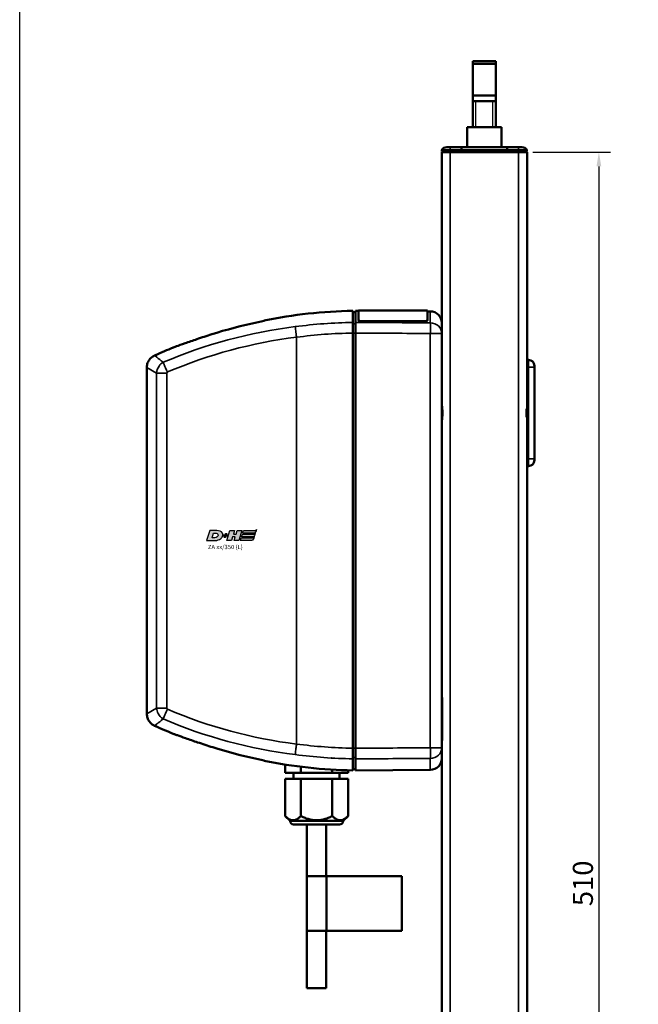
# Model space of a CAD drawing. Units: millimetres. Extents: x -3305 to -1304, y -1768 to 1556.
# Drawn here: x -2973 to -2757, y 717 to 1060 of the extents above; entities that cross this region are included whole.
import ezdxf

# ---------------------------------------------------------------- set-up
doc = ezdxf.new("R2010")
doc.units = ezdxf.units.MM
doc.header["$LTSCALE"] = 2
doc.layers.get('0').update_dxf_attribs({"lineweight": 25})
for name, color, linetype in [('DH_Hilfslinie', 3, 'Continuous'), ('DH_LOGO', 1, 'Continuous'), ('DH_MASS', 3, 'Continuous'), ('DH_RAHMEN', 124, 'Continuous'), ('DH_SCHRIFT', 2, 'Continuous')]:
    doc.layers.add(name, color=color, linetype=linetype)
doc.layers.add('Sichtbar (ISO)', color=7, linetype='Continuous', lineweight=50)
doc.layers.add('Sichtbar schmal (ISO)', color=3, linetype='Continuous', lineweight=35)
doc.styles.get("Standard").update_dxf_attribs({"font": 'monotxt.shx'})
doc.dimstyles.new('ISO-35$0', dxfattribs={"dimtxt": 3.5, "dimasz": 2.5, "dimexe": 2, "dimexo": 1, "dimgap": 1, "dimtad": 1, "dimdec": 0, "dimtxsty": 'Standard', "dimcen": -0.5, "dimclrd": 256, "dimclre": 256, "dimclrt": 2, "dimadec": 1, "dimazin": 2, "dimtfac": 1, "dimtdec": 0, "dimtmove": 0, "dimatfit": 3, "dimfxl": 0, "dimlwd": -1, "dimlwe": -1, "dimarcsym": 0})

# ---------------------------------------------------------------- blocks, each defined once
blk = doc.blocks.new('*D57')
at = {"layer": 'Defpoints', "color": 0}
for p in [(-2795.94, 1014.14), (-2795.94, 504.14), (-2770.96, 504.14)]:
    blk.add_point(p, dxfattribs=at)
at = {"layer": 'DH_MASS'}
for p, q in [((-2793.94, 1014.14), (-2766.96, 1014.14)), ((-2770.96, 1009.14), (-2770.96, 509.14)), ((-2793.94, 504.14), (-2766.96, 504.14))]:
    blk.add_line(p, q, dxfattribs=at)
for points in [[(-2771.8, 1009.14), (-2770.13, 1009.14), (-2770.96, 1014.14)], [(-2771.8, 509.14), (-2770.13, 509.14), (-2770.96, 504.14)]]:
    blk.add_solid(points, dxfattribs=at)
at = {"layer": 'DH_MASS', "color": 2, "insert": (-2776.54, 759.14), "char_height": 7, "attachment_point": 5, "rotation": 90}
blk.add_mtext('{\\fArial|b0|i0|c0|p34;510}', dxfattribs=at)
blk = doc.blocks.new('ZA-Antrieb-l   (SR)')
at = {"layer": 'Sichtbar (ISO)'}
for p, q in [((-44.85, -57.54), (-45.85, -57.53)), ((-44.85, -57.04), (-44.85, -61.11)), ((-43.85, -57.05), (-44.85, -57.04)), ((-43.85, -56.94), (-43.85, -60.3)), ((-19.85, -56.94), (-43.85, -56.94)), ((-19.85, -60.3), (-19.85, -56.94)), ((-18.82, -57.27), (-19.85, -57.26)), ((-43.85, -60.39), (-43.85, -60.3)), ((-21.05, -60.72), (-42.65, -60.72)), ((-21.05, -60.82), (-42.65, -60.82)), ((-19.85, -60.3), (-19.85, -60.39)), ((-14.85, -64.97), (-14.85, -61.27)), ((-72.95, -63.62), (-72.95, -63.62)), ((-45.85, -64.83), (-45.85, -209.57)), ((-44.85, -209.58), (-44.85, -64.82)), ((-14.85, -64.97), (-14.85, -209.43)), ((-103.65, -71.74), (-103.65, -71.74)), ((-114.56, -72.5), (-114.95, -72.67)), ((15.45, -74.2), (14.95, -74.2)), ((14.95, -74.56), (14.95, -76.7)), ((-117.61, -76.78), (-117.61, -76.78)), ((-117.61, -197.62), (-117.61, -76.78)), ((14.95, -90.9), (14.95, -76.7)), ((17.44, -76), (17.45, -75.99)), ((17.45, -75.99), (17.45, -76.2)), ((17.49, -76), (17.45, -75.99)), ((17.45, -76.7), (17.45, -76.2)), ((17.45, -76.7), (17.45, -108.7)), ((17.49, -84.4), (17.49, -76)), ((17.49, -84.4), (17.45, -84.41)), ((14.95, -92.7), (14.95, -90.9)), ((14.95, -94.5), (14.95, -92.7)), ((14.95, -108.7), (14.95, -94.5)), ((17.49, -101), (17.45, -100.99)), ((17.49, -109.4), (17.49, -101)), ((14.95, -108.7), (14.95, -110.84)), ((17.44, -109.4), (17.45, -109.41)), ((17.45, -109.2), (17.45, -108.7)), ((17.45, -109.2), (17.45, -109.41)), ((17.49, -109.4), (17.45, -109.41)), ((15.45, -111.2), (14.95, -111.2)), ((-14.85, -191.88), (-14.75, -191.88)), ((-14.75, -193.88), (-14.75, -191.88)), ((-14.75, -193.88), (-14.75, -204.88)), ((-114.95, -201.73), (-114.95, -201.73)), ((-114.56, -201.9), (-114.95, -201.73)), ((-103.65, -202.66), (-103.65, -202.66)), ((-14.75, -206.88), (-14.75, -204.88)), ((-14.85, -206.88), (-14.75, -206.88)), ((-72.95, -210.78), (-72.95, -210.78)), ((-14.85, -213.13), (-14.85, -209.43)), ((-69.42, -218.2), (-69.42, -215.28)), ((-63.93, -218.2), (-63.93, -216.04)), ((-44.85, -213.29), (-44.85, -217.36)), ((-69.42, -218.2), (-63.93, -218.2)), ((-66.45, -218.2), (-66.45, -220.2)), ((-63.93, -218.2), (-52.97, -218.2)), ((-52.97, -218.2), (-52.97, -217.04)), ((-52.97, -218.2), (-47.48, -218.2)), ((-50.45, -218.2), (-50.45, -220.2)), ((-47.48, -218.2), (-47.48, -217.28)), ((-44.85, -216.86), (-45.85, -216.87)), ((-18.82, -217.13), (-44.85, -217.36)), ((-69.42, -220.2), (-69.42, -233.23)), ((-63.93, -220.2), (-69.42, -220.2)), ((-52.97, -220.2), (-63.93, -220.2)), ((-63.93, -220.2), (-63.93, -233.23)), ((-47.48, -220.2), (-52.97, -220.2)), ((-52.97, -220.2), (-52.97, -233.23)), ((-47.48, -220.2), (-47.48, -233.23)), ((-67.7, -234.95), (-69.42, -233.23)), ((-49.2, -234.95), (-47.48, -233.23)), ((-67.7, -234.95), (-49.2, -234.95)), ((-50.45, -236.2), (-66.45, -236.2)), ((-61.8, -254.2), (-61.8, -236.2)), ((-55.1, -254.2), (-55.1, -236.2)), ((-55.04, -254.2), (-61.9, -254.2)), ((-61.9, -273.2), (-61.9, -254.2)), ((-55.04, -273.2), (-55.04, -254.2)), ((-54.94, -254.2), (-55.04, -254.2)), ((-54.94, -254.2), (-28.72, -254.2)), ((-28.72, -254.2), (-28.71, -254.2)), ((-28.72, -273.2), (-28.72, -254.2)), ((-28.71, -273.2), (-28.71, -254.2)), ((-61.9, -273.2), (-55.04, -273.2)), ((-61.8, -293.2), (-61.8, -273.2)), ((-55.1, -293.2), (-55.1, -273.2)), ((-55.04, -273.2), (-54.94, -273.2)), ((-28.72, -273.2), (-54.94, -273.2)), ((-28.71, -273.2), (-28.72, -273.2)), ((-61.8, -293.2), (-55.1, -293.2))]:
    blk.add_line(p, q, dxfattribs=at)
for centre, radius, start, end in [((-42.45, -233.03), 175.99, 91.107, 101.2388), ((-18.85, -61.27), 4, 0, 89.5), ((-42.45, -233.03), 175.99, 112.0191, 114.1895), ((15.45, -76.2), 2, 0, 90), ((15.45, -109.2), 2, 270, 0), ((-42.45, -41.37), 175.99, 245.8105, 247.9809), ((-42.45, -41.37), 175.99, 258.7612, 268.893), ((-18.85, -213.13), 4, 270.5, 0), ((-66.45, -234.95), 1.25, 180, 270), ((-50.45, -234.95), 1.25, 270, 0)]:
    blk.add_arc(centre, radius, start, end, dxfattribs=at)
at = {"layer": 'Sichtbar (ISO)', "extrusion": (0, 0, -1)}
for centre, major_axis, ratio, start_param, end_param in [((-228.56, -87.95), (163.11, 21.69), 0.021128, 0.00009, 0.002809), ((-457.16, -156.05), (391.71, -52.08), 0.013634, 6.281373, 6.283127)]:
    blk.add_ellipse(centre, major_axis=major_axis, ratio=ratio, start_param=start_param, end_param=end_param, dxfattribs=at)
at = {"layer": 'Sichtbar (ISO)'}
for points, knots in [([(-45.85, -57.08), (-45.85, -57.08), (-45.85, -57.41), (-45.85, -58.83), (-45.85, -59.89), (-45.85, -61.13)], [0, 0, 0, 0, 1.018084, 1.018084, 2.000587, 2.000587, 2.000587, 2.000587]), ([(-45.85, -61.13), (-45.85, -61.28), (-45.85, -61.48), (-45.85, -61.92), (-45.85, -62.2), (-45.85, -62.93), (-45.85, -63.29), (-45.85, -64.04), (-45.85, -64.44), (-45.85, -64.83)], [0, 0, 0, 0, 0.1183671, 0.1183671, 0.2088888, 0.2088888, 0.2829033, 0.2829033, 0.3569569, 0.3569569, 0.3569569, 0.3569569]), ([(-44.85, -64.82), (-44.85, -64.42), (-44.85, -64.03), (-44.85, -63.27), (-44.85, -62.91), (-44.85, -62.18), (-44.85, -61.91), (-44.85, -61.47), (-44.85, -61.26), (-44.85, -61.11)], [0, 0, 0, 0, 0.1182704, 0.1182704, 0.2364834, 0.2364834, 0.3814689, 0.3814689, 0.5708922, 0.5708922, 0.5708922, 0.5708922]), ([(-43.85, -60.3), (-43.85, -60.35), (-43.82, -60.41), (-43.7, -60.51), (-43.6, -60.56), (-43.39, -60.63), (-43.26, -60.67), (-42.96, -60.71), (-42.8, -60.72), (-42.65, -60.72)], [0.5434519, 0.5434519, 0.5434519, 0.5434519, 0.5888797, 0.5888797, 0.6343075, 0.6343075, 0.6795055, 0.6795055, 0.7247036, 0.7247036, 0.7247036, 0.7247036]), ([(-42.65, -60.82), (-42.8, -60.82), (-42.96, -60.81), (-43.26, -60.77), (-43.39, -60.73), (-43.6, -60.66), (-43.7, -60.61), (-43.82, -60.5), (-43.85, -60.45), (-43.85, -60.39)], [0, 0, 0, 0, 0.045198, 0.045198, 0.0903961, 0.0903961, 0.1358247, 0.1358247, 0.1812533, 0.1812533, 0.1812533, 0.1812533]), ([(-21.05, -60.72), (-20.9, -60.72), (-20.74, -60.71), (-20.44, -60.67), (-20.31, -60.63), (-20.09, -60.56), (-20, -60.51), (-19.88, -60.41), (-19.85, -60.35), (-19.85, -60.3)], [0.3623518, 0.3623518, 0.3623518, 0.3623518, 0.4076085, 0.4076085, 0.4528653, 0.4528653, 0.4982344, 0.4982344, 0.5436035, 0.5436035, 0.5436035, 0.5436035]), ([(-19.85, -60.39), (-19.85, -60.45), (-19.88, -60.5), (-20, -60.61), (-20.1, -60.66), (-20.31, -60.73), (-20.44, -60.77), (-20.74, -60.81), (-20.9, -60.82), (-21.05, -60.82)], [-0.5436078, -0.5436078, -0.5436078, -0.5436078, -0.4981792, -0.4981792, -0.4527505, -0.4527505, -0.4075525, -0.4075525, -0.3623545, -0.3623545, -0.3623545, -0.3623545]), ([(-93.2, -64.7), (-93.79, -64.88), (-94.38, -65.07), (-96.7, -65.79), (-98.48, -66.38), (-101.55, -67.42), (-102.98, -67.91), (-105.53, -68.82), (-106.52, -69.18), (-107.55, -69.56), (-107.87, -69.67), (-108.24, -69.81), (-108.35, -69.85), (-108.42, -69.88), (-108.43, -69.88), (-108.43, -69.88)], [1.232644, 1.232644, 1.232644, 1.232644, 1.358495, 1.358495, 1.733227, 1.733227, 2.029402, 2.029402, 2.312714, 2.312714, 2.445551, 2.445551, 2.524686, 2.524686, 2.559595, 2.559595, 2.559595, 2.559595]), ([(-114.95, -72.67), (-115.38, -72.87), (-115.79, -73.14), (-116.5, -73.78), (-116.8, -74.17), (-117.26, -75), (-117.43, -75.45), (-117.58, -76.2), (-117.61, -76.49), (-117.6, -76.78)], [0, 0, 0, 0, 0.1429803, 0.1429803, 0.2866646, 0.2866646, 0.4286318, 0.4286318, 0.5146926, 0.5146926, 0.5146926, 0.5146926]), ([(-14.85, -96.91), (-14.85, -96.67), (-14.84, -96.42), (-14.79, -95.62), (-14.72, -95.05), (-14.63, -93.89), (-14.6, -93.29), (-14.6, -92.7), (-14.6, -92.11), (-14.63, -91.51), (-14.72, -90.35), (-14.79, -89.78), (-14.84, -88.98), (-14.85, -88.73), (-14.85, -88.49)], [-0.4402227, -0.4402227, -0.4402227, -0.4402227, -0.3530058, -0.3530058, -0.1765029, -0.1765029, 0, 0, 0, 0.1765029, 0.1765029, 0.3530058, 0.3530058, 0.4402227, 0.4402227, 0.4402227, 0.4402227]), ([(14.76, -91.2), (14.72, -91.7), (14.7, -92.2), (14.7, -93.2), (14.72, -93.7), (14.76, -94.2)], [-2.161201, -2.161201, -2.161201, -2.161201, -2.0122166, -2.0122166, -1.863232, -1.863232, -1.863232, -1.863232]), ([(-117.6, -197.62), (-117.6, -198.1), (-117.53, -198.58), (-117.23, -199.49), (-117, -199.93), (-116.43, -200.69), (-116.08, -201.03), (-115.46, -201.47), (-115.21, -201.61), (-114.95, -201.73)], [0, 0, 0, 0, 0.1429803, 0.1429803, 0.2866647, 0.2866647, 0.4286318, 0.4286318, 0.5146926, 0.5146926, 0.5146926, 0.5146926]), ([(-108.43, -204.52), (-108.43, -204.52), (-108.39, -204.53), (-108.23, -204.59), (-108.09, -204.65), (-107.65, -204.81), (-107.29, -204.94), (-106.2, -205.34), (-105.25, -205.69), (-102.75, -206.57), (-101.31, -207.07), (-98.19, -208.12), (-96.38, -208.71), (-94.15, -209.4), (-93.68, -209.55), (-93.2, -209.7)], [5.065631, 5.065631, 5.065631, 5.065631, 5.128282, 5.128282, 5.207957, 5.207957, 5.346622, 5.346622, 5.618948, 5.618948, 5.927573, 5.927573, 6.316638, 6.316638, 6.42053, 6.42053, 6.42053, 6.42053]), ([(-45.85, -209.57), (-45.85, -209.96), (-45.85, -210.36), (-45.85, -211.11), (-45.85, -211.47), (-45.85, -212.2), (-45.85, -212.48), (-45.85, -212.92), (-45.85, -213.12), (-45.85, -213.27)], [0, 0, 0, 0, 0.1183468, 0.1183468, 0.2366314, 0.2366314, 0.3817178, 0.3817178, 0.5712921, 0.5712921, 0.5712921, 0.5712921]), ([(-44.85, -213.29), (-44.85, -213.14), (-44.85, -212.93), (-44.85, -212.44), (-44.85, -212.14), (-44.85, -211.42), (-44.85, -211.04), (-44.85, -210.37), (-44.85, -209.98), (-44.85, -209.58)], [0, 0, 0, 0, 0.1182705, 0.1182705, 0.2364834, 0.2364834, 0.381469, 0.381469, 0.570892, 0.570892, 0.570892, 0.570892]), ([(-45.85, -213.27), (-45.85, -214.51), (-45.85, -215.57), (-45.85, -216.99), (-45.85, -217.32), (-45.85, -217.32)], [30.588237, 30.588237, 30.588237, 30.588237, 31.57074, 31.57074, 32.588824, 32.588824, 32.588824, 32.588824])]:
    blk.add_open_spline(points, degree=3, knots=knots, dxfattribs=at)
for points, degree in [([(-76.75, -60.58), (-82.33, -61.69), (-87.86, -63.08), (-93.2, -64.7)], 3), ([(-76.75, -60.58), (-76.75, -60.47), (-76.75, -60.42), (-76.75, -60.42)], 3), ([(-111.93, -75.03), (-111.93, -75.03), (-111.93, -75.02), (-111.94, -75.02)], 3), ([(-111.94, -199.38), (-111.93, -199.38), (-111.93, -199.37), (-111.93, -199.37)], 3), ([(-110.49, -199.99), (-110.49, -199.99), (-110.49, -199.99), (-110.49, -199.99)], 3), ([(-93.2, -209.7), (-87.86, -211.32), (-82.33, -212.71), (-76.75, -213.82)], 3), ([(-76.75, -213.98), (-76.75, -213.98), (-76.75, -213.93), (-76.75, -213.82)], 3), ([(-53.24, -213.01), (-53.24, -213.01), (-53.23, -213.01)], 2)]:
    blk.add_open_spline(points, degree=degree, dxfattribs=at)
for points in [[(-63.93, -233.23), (-66.68, -235.97), (-69.42, -233.23)], [(-52.97, -233.23), (-58.45, -235.97), (-63.93, -233.23)], [(-47.48, -233.23), (-50.22, -235.97), (-52.97, -233.23)]]:
    blk.add_rational_spline(points, [1.09918803585, 1.26923301678, 1.09918803585], degree=2, dxfattribs=at)
at = {"layer": 'Sichtbar schmal (ISO)'}
for p, q in [((-18.82, -57.27), (-18.82, -61.26)), ((-45.85, -61.56), (-44.85, -61.58)), ((-42.65, -60.72), (-42.65, -60.82)), ((-21.05, -60.82), (-21.05, -60.72)), ((-81.15, -65.2), (-81.16, -65.2)), ((-44.85, -64.82), (-45.85, -64.82)), ((-18.82, -64.97), (-14.85, -64.97)), ((-18.82, -209.43), (-18.82, -64.97)), ((-65.45, -66.28), (-65.45, -208.12)), ((-114.27, -73.15), (-114.95, -72.67)), ((-114.56, -72.5), (-114.27, -73.15)), ((15.45, -74.2), (15.45, -76.7)), ((-117.61, -76.78), (-114.23, -78.78)), ((-110.6, -78.78), (-114.23, -78.78)), ((-114.23, -195.62), (-114.23, -78.78)), ((-110.6, -78.78), (-110.6, -195.62)), ((15.45, -76.7), (14.95, -76.7)), ((15.45, -76.7), (17.45, -76.7)), ((15.45, -108.7), (15.45, -76.7)), ((15.45, -108.7), (14.95, -108.7)), ((17.45, -108.7), (15.45, -108.7)), ((15.45, -108.7), (15.45, -111.2)), ((-114.23, -195.62), (-117.61, -197.62)), ((-114.23, -195.62), (-110.6, -195.62)), ((-14.85, -193.88), (-14.75, -193.88)), ((-114.95, -201.73), (-114.27, -201.25)), ((-114.27, -201.25), (-114.56, -201.9)), ((-14.85, -204.88), (-14.75, -204.88)), ((-81.15, -209.2), (-81.16, -209.2)), ((-45.85, -209.58), (-44.85, -209.58)), ((-44.85, -212.82), (-45.85, -212.84)), ((-14.85, -209.43), (-18.82, -209.43)), ((-18.82, -213.14), (-18.82, -217.13)), ((-54.94, -273.2), (-54.94, -254.2))]:
    blk.add_line(p, q, dxfattribs=at)
at = {"layer": 'Sichtbar schmal (ISO)', "extrusion": (0, 0, -1)}
for centre, major_axis, ratio, start_param, end_param in [((-43.35, -232.95), (0.15, 171.84), 0.999917, 6.150911, 6.267796), ((-18.85, -64.97), (0.02, 4), 0.008726, 0.384038, 1.570745), ((-18.85, -64.97), (4, 0), 0.927159, 4.721116, 6.283185), ((-55.55, -192.94), (144.22, 39.42), 0.870878, 4.555887, 4.876385), ((-55.28, -193.88), (141.16, 38.65), 0.87104, 4.556925, 4.876346), ((14.75, -90.9), (0.2, 0), 0.219512, 0, 1.439904), ((14.75, -94.5), (0.2, 0), 0.219512, 4.843282, 6.283185), ((-49.95, -60.66), (151.77, -42.38), 0.939502, 1.41321, 1.709709), ((-50.13, -61.21), (155.04, -43.25), 0.939195, 1.412932, 1.71047), ((-46.51, -84.55), (144.57, -10.65), 0.861744, 1.502877, 1.638554), ((-46.58, -85.51), (147.75, -10.84), 0.86172, 1.502694, 1.638293), ((-18.85, -209.43), (4, 0), 0.927159, 0, 1.56207), ((-18.85, -209.43), (0.02, -4), 0.008726, 4.71244, 5.899148)]:
    blk.add_ellipse(centre, major_axis=major_axis, ratio=ratio, start_param=start_param, end_param=end_param, dxfattribs=at)
at = {"layer": 'Sichtbar schmal (ISO)'}
for points in [[(-44.85, -61.11), (-36.17, -61.16), (-27.49, -61.21), (-18.82, -61.26)], [(-45.85, -64.83), (-52.4, -64.93), (-58.93, -65.41), (-65.45, -66.28)], [(-18.82, -64.97), (-27.49, -64.92), (-36.17, -64.87), (-44.85, -64.82)], [(-113.96, -77.49), (-113.96, -77.49), (-113.96, -77.49), (-113.96, -77.49)], [(14.78, -90.94), (14.77, -91.03), (14.76, -91.12), (14.76, -91.2)], [(14.76, -94.2), (14.76, -94.28), (14.77, -94.37), (14.78, -94.46)], [(-113.96, -196.91), (-113.96, -196.91), (-113.96, -196.91), (-113.96, -196.91)], [(-112.8, -198.69), (-112.8, -198.69), (-112.8, -198.69), (-112.8, -198.69)], [(-44.85, -209.58), (-36.17, -209.53), (-27.49, -209.48), (-18.82, -209.43)], [(-18.82, -213.14), (-27.49, -213.19), (-36.17, -213.24), (-44.85, -213.29)]]:
    blk.add_open_spline(points, degree=3, dxfattribs=at)
for points, knots in [([(-65.87, -62.59), (-65.87, -62.6), (-65.87, -62.6), (-65.87, -62.62), (-65.86, -62.79), (-65.79, -63.38), (-65.76, -63.66), (-65.68, -64.38), (-65.64, -64.73), (-65.55, -65.48), (-65.5, -65.87), (-65.45, -66.27)], [-0.00201833, -0.00201833, -0.00201833, -0.00201833, 0, 0, 0.01548688, 0.01548688, 0.02266773, 0.02266773, 0.02857088, 0.02857088, 0.03447636, 0.03447636, 0.03447636, 0.03447636]), ([(-114.27, -73.15), (-114.25, -73.17), (-114.22, -73.18), (-114.2, -73.2), (-114.15, -73.25), (-114.09, -73.29), (-114.03, -73.34), (-113.54, -73.74), (-112.83, -74.3), (-111.94, -75.02)], [-0.047408, -0.047408, -0.047408, -0.047408, 0, 0, 0, 0.108397, 0.108397, 0.108397, 1.012683, 1.012683, 1.012683, 1.012683]), ([(-114.23, -78.78), (-114.18, -77.94), (-113.63, -76.41), (-112.47, -75.36), (-111.93, -75.03)], [-0.05370553, -0.05370553, -0.05370553, -0.05370553, -0.0244474, -0.0025038, -0.0025038, -0.0025038, -0.0025038]), ([(-110.39, -78.39), (-110.4, -78.39), (-110.4, -78.38), (-110.4, -78.38), (-110.47, -78.24), (-110.54, -78.11), (-110.6, -77.98), (-110.67, -77.85), (-110.73, -77.73), (-110.79, -77.61), (-110.9, -77.38), (-111, -77.15), (-111.1, -76.94), (-111.24, -76.64), (-111.37, -76.36), (-111.48, -76.1), (-111.53, -75.99), (-111.57, -75.89), (-111.61, -75.79), (-111.75, -75.47), (-111.86, -75.21), (-111.93, -75.03)], [-0.4794635, -0.4794635, -0.4794635, -0.4794635, -0.4776974, -0.4776974, -0.4776974, -0.4329462, -0.4329462, -0.4329462, -0.3905016, -0.3905016, -0.3905016, -0.312308, -0.312308, -0.312308, -0.2027605, -0.2027605, -0.2027605, -0.156257, -0.156257, -0.156257, 0, 0, 0, 0]), ([(-110.39, -78.39), (-110.44, -78.42), (-110.55, -78.53), (-110.6, -78.68), (-110.6, -78.78)], [0.00807522, 0.00807522, 0.00807522, 0.00807522, 0.0244474, 0.05370553, 0.05370553, 0.05370553, 0.05370553]), ([(14.95, -88.12), (14.95, -88.12), (14.95, -88.12), (14.95, -89), (14.85, -89.99), (14.78, -90.94)], [-0.0012208, -0.0012208, -0.0012208, -0.0012208, 0, 0, 0.2931836, 0.2931836, 0.2931836, 0.2931836]), ([(14.95, -92.7), (14.95, -92.68), (14.94, -92.67), (14.87, -92.17), (14.78, -91.68), (14.76, -91.2)], [-0.0049408, -0.0049408, -0.0049408, -0.0049408, 0, 0, 0.1503605, 0.1503605, 0.1503605, 0.1503605]), ([(14.76, -94.2), (14.78, -93.72), (14.87, -93.23), (14.94, -92.73), (14.95, -92.72), (14.95, -92.7)], [0.3689521, 0.3689521, 0.3689521, 0.3689521, 0.5193127, 0.5193127, 0.5242536, 0.5242536, 0.5242536, 0.5242536]), ([(14.78, -94.46), (14.85, -95.41), (14.95, -96.4), (14.95, -97.28), (14.95, -97.28), (14.95, -97.28)], [0.0003561, 0.0003561, 0.0003561, 0.0003561, 0.2938365, 0.2938365, 0.2950586, 0.2950586, 0.2950586, 0.2950586]), ([(-111.93, -199.37), (-112.65, -198.93), (-113.77, -197.77), (-114.19, -196.25), (-114.23, -195.62)], [-0.05120173, -0.05120173, -0.05120173, -0.05120173, -0.0219436, 0, 0, 0, 0]), ([(-110.6, -195.62), (-110.6, -195.69), (-110.57, -195.85), (-110.46, -195.96), (-110.39, -196.01)], [0, 0, 0, 0, 0.0219436, 0.04563057, 0.04563057, 0.04563057, 0.04563057]), ([(-111.93, -199.37), (-111.86, -199.19), (-111.75, -198.93), (-111.61, -198.61), (-111.57, -198.51), (-111.53, -198.41), (-111.48, -198.3), (-111.37, -198.04), (-111.24, -197.76), (-111.1, -197.46), (-111, -197.25), (-110.9, -197.02), (-110.79, -196.79), (-110.73, -196.67), (-110.67, -196.55), (-110.6, -196.42), (-110.54, -196.29), (-110.47, -196.16), (-110.4, -196.02), (-110.4, -196.02), (-110.4, -196.01), (-110.39, -196.01)], [-0.4746233, -0.4746233, -0.4746233, -0.4746233, -0.3193719, -0.3193719, -0.3193719, -0.2731676, -0.2731676, -0.2731676, -0.1643251, -0.1643251, -0.1643251, -0.0866347, -0.0866347, -0.0866347, -0.0444633, -0.0444633, -0.0444633, 0, 0, 0, 0.0017547, 0.0017547, 0.0017547, 0.0017547]), ([(-111.94, -199.38), (-112.83, -200.1), (-113.54, -200.66), (-114.03, -201.06), (-114.09, -201.11), (-114.15, -201.15), (-114.2, -201.2), (-114.22, -201.22), (-114.25, -201.23), (-114.27, -201.25)], [0.470392, 0.470392, 0.470392, 0.470392, 1.374929, 1.374929, 1.374929, 1.483356, 1.483356, 1.483356, 1.530778, 1.530778, 1.530778, 1.530778]), ([(-65.45, -208.13), (-65.52, -208.65), (-65.58, -209.16), (-65.64, -209.64), (-65.68, -209.99), (-65.72, -210.32), (-65.75, -210.62), (-65.76, -210.72), (-65.77, -210.82), (-65.78, -210.92), (-65.8, -211.11), (-65.82, -211.28), (-65.84, -211.43), (-65.85, -211.58), (-65.86, -211.7), (-65.87, -211.8), (-65.87, -211.8), (-65.87, -211.81), (-65.87, -211.81)], [0, 0, 0, 0, 0.1562554, 0.1562554, 0.1562554, 0.2715118, 0.2715118, 0.2715118, 0.3125192, 0.3125192, 0.3125192, 0.3932161, 0.3932161, 0.3932161, 0.4739137, 0.4739137, 0.4739137, 0.4754058, 0.4754058, 0.4754058, 0.4754058])]:
    blk.add_open_spline(points, degree=3, knots=knots, dxfattribs=at)
blk = doc.blocks.new('Tubus510_l   (SR)')
at = {"layer": 'Sichtbar (ISO)'}
for p, q in [((-11.85, 0), (-13.12, 0)), ((-11.85, 0), (-8, 0)), ((-8, 0), (-8, -1)), ((-8, -1), (-8, 0)), ((-8, 0), (8, 0)), ((8, -1), (8, 0)), ((8, 0), (11.85, 0)), ((8, 0), (8, -1)), ((13.12, 0), (11.85, 0)), ((-14.85, -1), (-11.85, -1)), ((-14.85, -1), (-14.85, -1.5)), ((-11.85, -1.5), (-14.85, -1.5)), ((-11.85, -1.7), (-14.85, -1.7)), ((-14.85, -1.7), (-14.85, -511.7)), ((-12.95, -1.7), (-12.95, -1.5)), ((-8, -1), (-11.85, -1)), ((-11.85, -1.5), (-8, -1.5)), ((-11.85, -1.7), (11.95, -1.7)), ((-8, -1.5), (-8, -1)), ((-8, -1), (-8, -1.5)), ((-8, -1), (8, -1)), ((-8, -1.7), (-8, -1.5)), ((-8, -1.5), (-8, -1.7)), ((-8, -1.5), (8, -1.5)), ((8, -1), (8, -1.5)), ((11.85, -1), (8, -1)), ((8, -1.5), (8, -1)), ((8, -1.5), (8, -1.7)), ((8, -1.5), (11.85, -1.5)), ((8, -1.7), (8, -1.5)), ((11.85, -1), (14.85, -1)), ((14.85, -1.5), (11.85, -1.5)), ((14.95, -1.7), (11.95, -1.7)), ((12.95, -1.7), (12.95, -1.5)), ((14.85, -1.5), (14.85, -1)), ((14.95, -511.7), (14.95, -1.7))]:
    blk.add_line(p, q, dxfattribs=at)
for centre, start, end in [((-13.12, -2), 90, 150), ((13.12, -2), 30, 90)]:
    blk.add_arc(centre, 2, start, end, dxfattribs=at)
at = {"layer": 'Sichtbar schmal (ISO)'}
for p, q in [((-11.85, 0), (-11.85, -1)), ((11.85, 0), (11.85, -1)), ((-11.85, -1.5), (-11.85, -1)), ((-11.85, -504.74), (-11.85, -1.7)), ((11.85, -1), (11.85, -1.5)), ((11.95, -1.7), (11.95, -504.74))]:
    blk.add_line(p, q, dxfattribs=at)
blk = doc.blocks.new('Zahnstange   (SL)')
at = {"layer": 'Sichtbar (ISO)'}
for p, q in [((-6, -7), (-6, 0)), ((-6, 0), (6, 0)), ((6, 0), (6, -7)), ((6, -7), (-6, -7))]:
    blk.add_line(p, q, dxfattribs=at)
blk = doc.blocks.new('TYPBEZEICHNUNG (L)')
at = {"layer": 'DH_LOGO'}
h = blk.add_hatch(color=256, dxfattribs=at)
edge = h.paths.add_edge_path()
edge.add_spline(control_points=[(5.43, 1.25), (5.63, 1.65), (5.71, 2.13), (5.56, 2.55)], knot_values=[0.375, 0.375, 0.375, 0.375, 0.5, 0.5, 0.5, 0.5], degree=3, periodic=0)
edge.add_spline(control_points=[(5.56, 2.55), (5.23, 3.29), (4.36, 3.5), (3.62, 3.54)], knot_values=[0.5, 0.5, 0.5, 0.5, 0.625, 0.625, 0.625, 0.625], degree=3, periodic=0)
edge.add_spline(control_points=[(3.62, 3.54), (3.62, 3.54), (3.53, 3.54), (3.53, 3.54)], knot_values=[0.625, 0.625, 0.625, 0.625, 0.75, 0.75, 0.75, 0.75], degree=3, periodic=0)
edge.add_spline(control_points=[(3.53, 3.54), (3.53, 3.54), (1.1, 3.54), (1.1, 3.54)], knot_values=[0.75, 0.75, 0.75, 0.75, 0.875, 0.875, 0.875, 0.875], degree=3, periodic=0)
edge.add_spline(control_points=[(1.1, 3.54), (1.1, 3.54), (0, 0), (0, 0)], knot_values=[0.875, 0.875, 0.875, 0.875, 1, 1, 1, 1], degree=3, periodic=0)
edge.add_spline(control_points=[(0, 0), (0, 0), (2.61, 0), (2.61, 0)], knot_values=[0, 0, 0, 0, 0.125, 0.125, 0.125, 0.125], degree=3, periodic=0)
edge.add_spline(control_points=[(2.61, 0), (3.3, 0.01), (3.95, 0.1), (4.56, 0.42)], knot_values=[0.125, 0.125, 0.125, 0.125, 0.25, 0.25, 0.25, 0.25], degree=3, periodic=0)
edge.add_spline(control_points=[(4.56, 0.42), (4.93, 0.64), (5.22, 0.87), (5.43, 1.25)], knot_values=[0.25, 0.25, 0.25, 0.25, 0.375, 0.375, 0.375, 0.375], degree=3, periodic=0)
edge = h.paths.add_edge_path(flags=16)
edge.add_spline(control_points=[(3.67, 2.47), (4.21, 2.21), (4.04, 1.63), (3.68, 1.29)], knot_values=[0.25, 0.25, 0.25, 0.25, 0.5, 0.5, 0.5, 0.5], degree=3, periodic=0)
edge.add_spline(control_points=[(3.68, 1.29), (3.24, 0.87), (2.49, 0.96), (1.93, 0.96)], knot_values=[0.5, 0.5, 0.5, 0.5, 0.75, 0.75, 0.75, 0.75], degree=3, periodic=0)
edge.add_spline(control_points=[(1.93, 0.96), (1.93, 0.96), (2.44, 2.58), (2.44, 2.58)], knot_values=[0.75, 0.75, 0.75, 0.75, 1, 1, 1, 1], degree=3, periodic=0)
edge.add_spline(control_points=[(2.44, 2.58), (2.82, 2.58), (3.31, 2.62), (3.67, 2.47)], knot_values=[0, 0, 0, 0, 0.25, 0.25, 0.25, 0.25], degree=3, periodic=0)
h = blk.add_hatch(color=256, dxfattribs=at)
edge = h.paths.add_edge_path()
edge.add_spline(control_points=[(10, 1.29), (10, 1.29), (9.61, 0), (9.61, 0)], knot_values=[0.583333, 0.583333, 0.583333, 0.583333, 0.666667, 0.666667, 0.666667, 0.666667], degree=3, periodic=0)
edge.add_spline(control_points=[(9.61, 0), (9.61, 0), (11.23, 0), (11.23, 0)], knot_values=[0.5, 0.5, 0.5, 0.5, 0.583333, 0.583333, 0.583333, 0.583333], degree=3, periodic=0)
edge.add_spline(control_points=[(11.23, 0), (11.23, 0), (12.33, 3.54), (12.33, 3.54)], knot_values=[0.416667, 0.416667, 0.416667, 0.416667, 0.5, 0.5, 0.5, 0.5], degree=3, periodic=0)
edge.add_spline(control_points=[(12.33, 3.54), (12.33, 3.54), (10.71, 3.54), (10.71, 3.54)], knot_values=[0.333333, 0.333333, 0.333333, 0.333333, 0.416667, 0.416667, 0.416667, 0.416667], degree=3, periodic=0)
edge.add_spline(control_points=[(10.71, 3.54), (10.71, 3.54), (10.3, 2.25), (10.3, 2.25)], knot_values=[0.25, 0.25, 0.25, 0.25, 0.333333, 0.333333, 0.333333, 0.333333], degree=3, periodic=0)
edge.add_spline(control_points=[(10.3, 2.25), (10.3, 2.25), (9.34, 2.25), (9.34, 2.25)], knot_values=[0.166667, 0.166667, 0.166667, 0.166667, 0.25, 0.25, 0.25, 0.25], degree=3, periodic=0)
edge.add_spline(control_points=[(9.34, 2.25), (9.34, 2.25), (9.74, 3.54), (9.74, 3.54)], knot_values=[0.083333, 0.083333, 0.083333, 0.083333, 0.166667, 0.166667, 0.166667, 0.166667], degree=3, periodic=0)
edge.add_spline(control_points=[(9.74, 3.54), (9.74, 3.54), (8.11, 3.54), (8.11, 3.54)], knot_values=[0, 0, 0, 0, 0.083333, 0.083333, 0.083333, 0.083333], degree=3, periodic=0)
edge.add_spline(control_points=[(8.11, 3.54), (8.11, 3.54), (7.01, 0), (7.01, 0)], knot_values=[0.916667, 0.916667, 0.916667, 0.916667, 1, 1, 1, 1], degree=3, periodic=0)
edge.add_spline(control_points=[(7.01, 0), (7.01, 0), (8.64, 0), (8.64, 0)], knot_values=[0.833333, 0.833333, 0.833333, 0.833333, 0.916667, 0.916667, 0.916667, 0.916667], degree=3, periodic=0)
edge.add_spline(control_points=[(8.64, 0), (8.64, 0), (9.04, 1.29), (9.04, 1.29)], knot_values=[0.75, 0.75, 0.75, 0.75, 0.833333, 0.833333, 0.833333, 0.833333], degree=3, periodic=0)
edge.add_spline(control_points=[(9.04, 1.29), (9.04, 1.29), (10, 1.29), (10, 1.29)], knot_values=[0.666667, 0.666667, 0.666667, 0.666667, 0.75, 0.75, 0.75, 0.75], degree=3, periodic=0)
h = blk.add_hatch(color=256, dxfattribs=at)
edge = h.paths.add_edge_path()
edge.add_spline(control_points=[(12.54, 2.57), (12.54, 2.57), (16.48, 2.58), (16.48, 2.58)], knot_values=[0.875, 0.875, 0.875, 0.875, 1, 1, 1, 1], degree=3, periodic=0)
edge.add_spline(control_points=[(16.48, 2.58), (16.78, 2.58), (16.96, 2.79), (17.08, 3.05)], knot_values=[0.75, 0.75, 0.75, 0.75, 0.875, 0.875, 0.875, 0.875], degree=3, periodic=0)
edge.add_spline(control_points=[(17.08, 3.05), (17.2, 3.3), (17.28, 3.59), (17.37, 3.87)], knot_values=[0.625, 0.625, 0.625, 0.625, 0.75, 0.75, 0.75, 0.75], degree=3, periodic=0)
edge.add_spline(control_points=[(17.37, 3.87), (17.22, 3.75), (17.06, 3.55), (16.85, 3.54)], knot_values=[0.5, 0.5, 0.5, 0.5, 0.625, 0.625, 0.625, 0.625], degree=3, periodic=0)
edge.add_spline(control_points=[(16.85, 3.54), (16.85, 3.54), (13.35, 3.54), (13.35, 3.54)], knot_values=[0.375, 0.375, 0.375, 0.375, 0.5, 0.5, 0.5, 0.5], degree=3, periodic=0)
edge.add_spline(control_points=[(13.35, 3.54), (13.24, 3.54), (13.03, 3.51), (12.91, 3.41)], knot_values=[0.25, 0.25, 0.25, 0.25, 0.375, 0.375, 0.375, 0.375], degree=3, periodic=0)
edge.add_spline(control_points=[(12.91, 3.41), (12.79, 3.31), (12.72, 3.15), (12.68, 3)], knot_values=[0.125, 0.125, 0.125, 0.125, 0.25, 0.25, 0.25, 0.25], degree=3, periodic=0)
edge.add_spline(control_points=[(12.68, 3), (12.68, 3), (12.54, 2.57), (12.54, 2.57)], knot_values=[0, 0, 0, 0, 0.125, 0.125, 0.125, 0.125], degree=3, periodic=0)
h = blk.add_hatch(color=256, dxfattribs=at)
edge = h.paths.add_edge_path()
edge.add_spline(control_points=[(6.43, 1.97), (6.43, 1.97), (5.89, 1.97), (5.89, 1.97)], knot_values=[0.416667, 0.416667, 0.416667, 0.416667, 0.5, 0.5, 0.5, 0.5], degree=3, periodic=0)
edge.add_spline(control_points=[(5.89, 1.97), (5.89, 1.97), (5.76, 1.56), (5.76, 1.56)], knot_values=[0.333333, 0.333333, 0.333333, 0.333333, 0.416667, 0.416667, 0.416667, 0.416667], degree=3, periodic=0)
edge.add_spline(control_points=[(5.76, 1.56), (5.76, 1.56), (6.31, 1.56), (6.31, 1.56)], knot_values=[0.25, 0.25, 0.25, 0.25, 0.333333, 0.333333, 0.333333, 0.333333], degree=3, periodic=0)
edge.add_spline(control_points=[(6.31, 1.56), (6.31, 1.56), (6.14, 1.04), (6.14, 1.04)], knot_values=[0.166667, 0.166667, 0.166667, 0.166667, 0.25, 0.25, 0.25, 0.25], degree=3, periodic=0)
edge.add_spline(control_points=[(6.14, 1.04), (6.14, 1.04), (6.56, 1.04), (6.56, 1.04)], knot_values=[0.083333, 0.083333, 0.083333, 0.083333, 0.166667, 0.166667, 0.166667, 0.166667], degree=3, periodic=0)
edge.add_spline(control_points=[(6.56, 1.04), (6.56, 1.04), (6.72, 1.56), (6.72, 1.56)], knot_values=[0, 0, 0, 0, 0.083333, 0.083333, 0.083333, 0.083333], degree=3, periodic=0)
edge.add_spline(control_points=[(6.72, 1.56), (6.72, 1.56), (7.27, 1.56), (7.27, 1.56)], knot_values=[0.916667, 0.916667, 0.916667, 0.916667, 1, 1, 1, 1], degree=3, periodic=0)
edge.add_spline(control_points=[(7.27, 1.56), (7.27, 1.56), (7.4, 1.97), (7.4, 1.97)], knot_values=[0.833333, 0.833333, 0.833333, 0.833333, 0.916667, 0.916667, 0.916667, 0.916667], degree=3, periodic=0)
edge.add_spline(control_points=[(7.4, 1.97), (7.4, 1.97), (6.85, 1.97), (6.85, 1.97)], knot_values=[0.75, 0.75, 0.75, 0.75, 0.833333, 0.833333, 0.833333, 0.833333], degree=3, periodic=0)
edge.add_spline(control_points=[(6.85, 1.97), (6.85, 1.97), (7.01, 2.49), (7.01, 2.49)], knot_values=[0.666667, 0.666667, 0.666667, 0.666667, 0.75, 0.75, 0.75, 0.75], degree=3, periodic=0)
edge.add_spline(control_points=[(7.01, 2.49), (7.01, 2.49), (6.59, 2.49), (6.59, 2.49)], knot_values=[0.583333, 0.583333, 0.583333, 0.583333, 0.666667, 0.666667, 0.666667, 0.666667], degree=3, periodic=0)
edge.add_spline(control_points=[(6.59, 2.49), (6.59, 2.49), (6.43, 1.97), (6.43, 1.97)], knot_values=[0.5, 0.5, 0.5, 0.5, 0.583333, 0.583333, 0.583333, 0.583333], degree=3, periodic=0)
h = blk.add_hatch(color=256, dxfattribs=at)
edge = h.paths.add_edge_path()
edge.add_spline(control_points=[(16.05, 0.97), (16.05, 0.97), (12.55, 0.96), (12.55, 0.96)], knot_values=[0.375, 0.375, 0.375, 0.375, 0.5, 0.5, 0.5, 0.5], degree=3, periodic=0)
edge.add_spline(control_points=[(12.55, 0.96), (12.44, 0.96), (12.23, 0.94), (12.11, 0.84)], knot_values=[0.25, 0.25, 0.25, 0.25, 0.375, 0.375, 0.375, 0.375], degree=3, periodic=0)
edge.add_spline(control_points=[(12.11, 0.84), (11.99, 0.74), (11.93, 0.58), (11.88, 0.42)], knot_values=[0.125, 0.125, 0.125, 0.125, 0.25, 0.25, 0.25, 0.25], degree=3, periodic=0)
edge.add_spline(control_points=[(11.88, 0.42), (11.88, 0.42), (11.75, 0), (11.75, 0)], knot_values=[0, 0, 0, 0, 0.125, 0.125, 0.125, 0.125], degree=3, periodic=0)
edge.add_spline(control_points=[(11.75, 0), (11.75, 0), (15.68, 0), (15.68, 0)], knot_values=[0.875, 0.875, 0.875, 0.875, 1, 1, 1, 1], degree=3, periodic=0)
edge.add_spline(control_points=[(15.68, 0), (15.98, 0), (16.17, 0.21), (16.29, 0.47)], knot_values=[0.75, 0.75, 0.75, 0.75, 0.875, 0.875, 0.875, 0.875], degree=3, periodic=0)
edge.add_spline(control_points=[(16.29, 0.47), (16.4, 0.73), (16.48, 1.02), (16.57, 1.3)], knot_values=[0.625, 0.625, 0.625, 0.625, 0.75, 0.75, 0.75, 0.75], degree=3, periodic=0)
edge.add_spline(control_points=[(16.57, 1.3), (16.43, 1.18), (16.26, 0.98), (16.05, 0.97)], knot_values=[0.5, 0.5, 0.5, 0.5, 0.625, 0.625, 0.625, 0.625], degree=3, periodic=0)
h = blk.add_hatch(color=256, dxfattribs=at)
edge = h.paths.add_edge_path()
edge.add_spline(control_points=[(16.45, 2.25), (16.45, 2.25), (12.95, 2.25), (12.95, 2.25)], knot_values=[0.375, 0.375, 0.375, 0.375, 0.5, 0.5, 0.5, 0.5], degree=3, periodic=0)
edge.add_spline(control_points=[(12.95, 2.25), (12.84, 2.25), (12.63, 2.22), (12.51, 2.13)], knot_values=[0.25, 0.25, 0.25, 0.25, 0.375, 0.375, 0.375, 0.375], degree=3, periodic=0)
edge.add_spline(control_points=[(12.51, 2.13), (12.39, 2.02), (12.33, 1.86), (12.28, 1.71)], knot_values=[0.125, 0.125, 0.125, 0.125, 0.25, 0.25, 0.25, 0.25], degree=3, periodic=0)
edge.add_spline(control_points=[(12.28, 1.71), (12.28, 1.71), (12.15, 1.29), (12.15, 1.29)], knot_values=[0, 0, 0, 0, 0.125, 0.125, 0.125, 0.125], degree=3, periodic=0)
edge.add_spline(control_points=[(12.15, 1.29), (12.15, 1.29), (16.08, 1.29), (16.08, 1.29)], knot_values=[0.875, 0.875, 0.875, 0.875, 1, 1, 1, 1], degree=3, periodic=0)
edge.add_spline(control_points=[(16.08, 1.29), (16.38, 1.29), (16.56, 1.5), (16.69, 1.76)], knot_values=[0.75, 0.75, 0.75, 0.75, 0.875, 0.875, 0.875, 0.875], degree=3, periodic=0)
edge.add_spline(control_points=[(16.69, 1.76), (16.8, 2.01), (16.88, 2.31), (16.97, 2.58)], knot_values=[0.625, 0.625, 0.625, 0.625, 0.75, 0.75, 0.75, 0.75], degree=3, periodic=0)
edge.add_spline(control_points=[(16.97, 2.58), (16.82, 2.47), (16.66, 2.26), (16.45, 2.25)], knot_values=[0.5, 0.5, 0.5, 0.5, 0.625, 0.625, 0.625, 0.625], degree=3, periodic=0)
for points in [[(1.1, 3.54), (1.1, 3.54), (0, 0), (0, 0)], [(1.1, 3.54), (1.1, 3.54), (0, 0), (0, 0)], [(3.53, 3.54), (3.53, 3.54), (1.1, 3.54), (1.1, 3.54)], [(3.53, 3.54), (3.53, 3.54), (1.1, 3.54), (1.1, 3.54)], [(3.62, 3.54), (3.62, 3.54), (3.53, 3.54), (3.53, 3.54)], [(3.62, 3.54), (3.62, 3.54), (3.53, 3.54), (3.53, 3.54)], [(5.56, 2.55), (5.23, 3.29), (4.36, 3.5), (3.62, 3.54)], [(5.56, 2.55), (5.23, 3.29), (4.36, 3.5), (3.62, 3.54)], [(7.01, 0), (7.01, 0), (8.11, 3.54), (8.11, 3.54)], [(8.11, 3.54), (8.11, 3.54), (9.74, 3.54), (9.74, 3.54)], [(9.74, 3.54), (9.74, 3.54), (9.34, 2.25), (9.34, 2.25)], [(10.3, 2.25), (10.3, 2.25), (10.71, 3.54), (10.71, 3.54)], [(10.71, 3.54), (10.71, 3.54), (12.33, 3.54), (12.33, 3.54)], [(12.33, 3.54), (12.33, 3.54), (11.23, 0), (11.23, 0)], [(12.91, 3.41), (13.03, 3.51), (13.24, 3.54), (13.35, 3.54)], [(12.91, 3.41), (13.03, 3.51), (13.24, 3.54), (13.35, 3.54)], [(13.35, 3.54), (13.35, 3.54), (16.85, 3.54), (16.85, 3.54)], [(13.35, 3.54), (13.35, 3.54), (16.85, 3.54), (16.85, 3.54)], [(16.85, 3.54), (17.06, 3.55), (17.22, 3.75), (17.37, 3.87)], [(16.85, 3.54), (17.06, 3.55), (17.22, 3.75), (17.37, 3.87)], [(17.37, 3.87), (17.28, 3.59), (17.2, 3.3), (17.08, 3.05)], [(17.37, 3.87), (17.28, 3.59), (17.2, 3.3), (17.08, 3.05)], [(0, 0), (0, 0), (2.61, 0), (2.61, 0)], [(0, 0), (0, 0), (2.61, 0), (2.61, 0)], [(1.93, 0.96), (1.93, 0.96), (2.44, 2.58), (2.44, 2.58)], [(1.93, 0.96), (1.93, 0.96), (2.44, 2.58), (2.44, 2.58)], [(3.68, 1.29), (3.24, 0.87), (2.49, 0.96), (1.93, 0.96)], [(3.68, 1.29), (3.24, 0.87), (2.49, 0.96), (1.93, 0.96)], [(2.44, 2.58), (2.82, 2.58), (3.31, 2.62), (3.67, 2.47)], [(2.44, 2.58), (2.82, 2.58), (3.31, 2.62), (3.67, 2.47)], [(2.61, 0), (3.3, 0.01), (3.95, 0.1), (4.56, 0.42)], [(2.61, 0), (3.3, 0.01), (3.95, 0.1), (4.56, 0.42)], [(3.67, 2.47), (4.21, 2.21), (4.04, 1.63), (3.68, 1.29)], [(3.67, 2.47), (4.21, 2.21), (4.04, 1.63), (3.68, 1.29)], [(4.56, 0.42), (4.93, 0.64), (5.22, 0.87), (5.43, 1.25)], [(4.56, 0.42), (4.93, 0.64), (5.22, 0.87), (5.43, 1.25)], [(5.43, 1.25), (5.63, 1.65), (5.71, 2.13), (5.56, 2.55)], [(5.43, 1.25), (5.63, 1.65), (5.71, 2.13), (5.56, 2.55)], [(5.76, 1.56), (5.76, 1.56), (5.89, 1.97), (5.89, 1.97)], [(6.31, 1.56), (6.31, 1.56), (5.76, 1.56), (5.76, 1.56)], [(5.89, 1.97), (5.89, 1.97), (6.43, 1.97), (6.43, 1.97)], [(6.14, 1.04), (6.14, 1.04), (6.31, 1.56), (6.31, 1.56)], [(6.56, 1.04), (6.56, 1.04), (6.14, 1.04), (6.14, 1.04)], [(6.43, 1.97), (6.43, 1.97), (6.59, 2.49), (6.59, 2.49)], [(6.72, 1.56), (6.72, 1.56), (6.56, 1.04), (6.56, 1.04)], [(6.59, 2.49), (6.59, 2.49), (7.01, 2.49), (7.01, 2.49)], [(7.27, 1.56), (7.27, 1.56), (6.72, 1.56), (6.72, 1.56)], [(7.01, 2.49), (7.01, 2.49), (6.85, 1.97), (6.85, 1.97)], [(6.85, 1.97), (6.85, 1.97), (7.4, 1.97), (7.4, 1.97)], [(8.64, 0), (8.64, 0), (7.01, 0), (7.01, 0)], [(7.4, 1.97), (7.4, 1.97), (7.27, 1.56), (7.27, 1.56)], [(9.04, 1.29), (9.04, 1.29), (8.64, 0), (8.64, 0)], [(10, 1.29), (10, 1.29), (9.04, 1.29), (9.04, 1.29)], [(9.34, 2.25), (9.34, 2.25), (10.3, 2.25), (10.3, 2.25)], [(9.61, 0), (9.61, 0), (10, 1.29), (10, 1.29)], [(11.23, 0), (11.23, 0), (9.61, 0), (9.61, 0)], [(11.75, 0), (11.75, 0), (11.88, 0.42), (11.88, 0.42)], [(11.75, 0), (11.75, 0), (11.88, 0.42), (11.88, 0.42)], [(15.68, 0), (15.68, 0), (11.75, 0), (11.75, 0)], [(15.68, 0), (15.68, 0), (11.75, 0), (11.75, 0)], [(11.88, 0.42), (11.93, 0.58), (11.99, 0.74), (12.11, 0.84)], [(11.88, 0.42), (11.93, 0.58), (11.99, 0.74), (12.11, 0.84)], [(12.11, 0.84), (12.23, 0.94), (12.44, 0.96), (12.55, 0.96)], [(12.11, 0.84), (12.23, 0.94), (12.44, 0.96), (12.55, 0.96)], [(12.15, 1.29), (12.15, 1.29), (12.28, 1.71), (12.28, 1.71)], [(12.15, 1.29), (12.15, 1.29), (12.28, 1.71), (12.28, 1.71)], [(16.08, 1.29), (16.08, 1.29), (12.15, 1.29), (12.15, 1.29)], [(16.08, 1.29), (16.08, 1.29), (12.15, 1.29), (12.15, 1.29)], [(12.28, 1.71), (12.33, 1.86), (12.39, 2.02), (12.51, 2.13)], [(12.28, 1.71), (12.33, 1.86), (12.39, 2.02), (12.51, 2.13)], [(12.51, 2.13), (12.63, 2.22), (12.84, 2.25), (12.95, 2.25)], [(12.51, 2.13), (12.63, 2.22), (12.84, 2.25), (12.95, 2.25)], [(12.54, 2.57), (12.54, 2.57), (12.68, 3), (12.68, 3)], [(12.54, 2.57), (12.54, 2.57), (12.68, 3), (12.68, 3)], [(16.48, 2.58), (16.48, 2.58), (12.54, 2.57), (12.54, 2.57)], [(16.48, 2.58), (16.48, 2.58), (12.54, 2.57), (12.54, 2.57)], [(12.55, 0.96), (12.55, 0.96), (16.05, 0.97), (16.05, 0.97)], [(12.55, 0.96), (12.55, 0.96), (16.05, 0.97), (16.05, 0.97)], [(12.68, 3), (12.72, 3.15), (12.79, 3.31), (12.91, 3.41)], [(12.68, 3), (12.72, 3.15), (12.79, 3.31), (12.91, 3.41)], [(12.95, 2.25), (12.95, 2.25), (16.45, 2.25), (16.45, 2.25)], [(12.95, 2.25), (12.95, 2.25), (16.45, 2.25), (16.45, 2.25)], [(16.29, 0.47), (16.17, 0.21), (15.98, 0), (15.68, 0)], [(16.29, 0.47), (16.17, 0.21), (15.98, 0), (15.68, 0)], [(16.05, 0.97), (16.26, 0.98), (16.43, 1.18), (16.57, 1.3)], [(16.05, 0.97), (16.26, 0.98), (16.43, 1.18), (16.57, 1.3)], [(16.69, 1.76), (16.56, 1.5), (16.38, 1.29), (16.08, 1.29)], [(16.69, 1.76), (16.56, 1.5), (16.38, 1.29), (16.08, 1.29)], [(16.57, 1.3), (16.48, 1.02), (16.4, 0.73), (16.29, 0.47)], [(16.57, 1.3), (16.48, 1.02), (16.4, 0.73), (16.29, 0.47)], [(16.45, 2.25), (16.66, 2.26), (16.82, 2.47), (16.97, 2.58)], [(16.45, 2.25), (16.66, 2.26), (16.82, 2.47), (16.97, 2.58)], [(17.08, 3.05), (16.96, 2.79), (16.78, 2.58), (16.48, 2.58)], [(17.08, 3.05), (16.96, 2.79), (16.78, 2.58), (16.48, 2.58)], [(16.97, 2.58), (16.88, 2.31), (16.8, 2.01), (16.69, 1.76)], [(16.97, 2.58), (16.88, 2.31), (16.8, 2.01), (16.69, 1.76)]]:
    blk.add_open_spline(points, degree=3, dxfattribs=at)
at = {"layer": 'DH_SCHRIFT'}
blk.add_text('ZA xx/350 (L)', height=1.5, dxfattribs=at).set_placement((0.46, -2.97))
blk = doc.blocks.new('Augensr   (SL)')
at = {"layer": 'DH_Hilfslinie', "linetype": 'Continuous'}
for p, q in [((-3, 0), (-3, 9)), ((3, 0), (3, 9))]:
    blk.add_line(p, q, dxfattribs=at)
at = {"layer": 'Sichtbar (ISO)'}
for p, q in [((-4, 0), (-4, 23)), ((-4, 22), (4, 22)), ((4, 0), (4, 23)), ((-4, 11), (4, 11))]:
    blk.add_line(p, q, dxfattribs=at)
at = {"layer": 'Sichtbar (ISO)', "linetype": 'Continuous'}
for p, q in [((4, 23), (-4, 23)), ((-4, 9), (4, 9))]:
    blk.add_line(p, q, dxfattribs=at)
blk = doc.blocks.new('ZAxx-350_l   (SR)')
for name, p in [('Augensr   (SL)', (0, 7)), ('Zahnstange   (SL)', (0, 7)), ('Tubus510_l   (SR)', (0, 0)), ('ZA-Antrieb-l   (SR)', (0, 0)), ('TYPBEZEICHNUNG (L)', (-96.79, -137.2))]:
    blk.add_blockref(name, p)

msp = doc.modelspace()

# ---------------------------------------------------------------- linework, layer by layer
at = {"layer": 'DH_RAHMEN'}
msp.add_lwpolyline([(-2972.798, 1398.731), (-1537.898, 1398.731), (-1537.898, -1018.269), (-2972.798, -1018.269)], close=True, dxfattribs=at)

# ---------------------------------------------------------------- block references
msp.add_blockref('ZAxx-350_l   (SR)', (-2810.886, 1015.84))

# ---------------------------------------------------------------- dimensions: what is measured, and where the dimension line sits
at = {"layer": 'DH_MASS'}
dim = msp.add_linear_dim(base=(-2770.962, 504.14), p1=(-2795.936, 1014.14), p2=(-2795.936, 504.14), angle=90, text='{\\fArial|b0|i0|c0|p34;<>}', dimstyle='ISO-35$0', override={"dimscale": 2}, dxfattribs=at)
dim.commit()
dim.dimension.update_dxf_attribs({"geometry": '*D57', "text_midpoint": (-2776.536, 759.14)})

doc.saveas('drawing.dxf')
